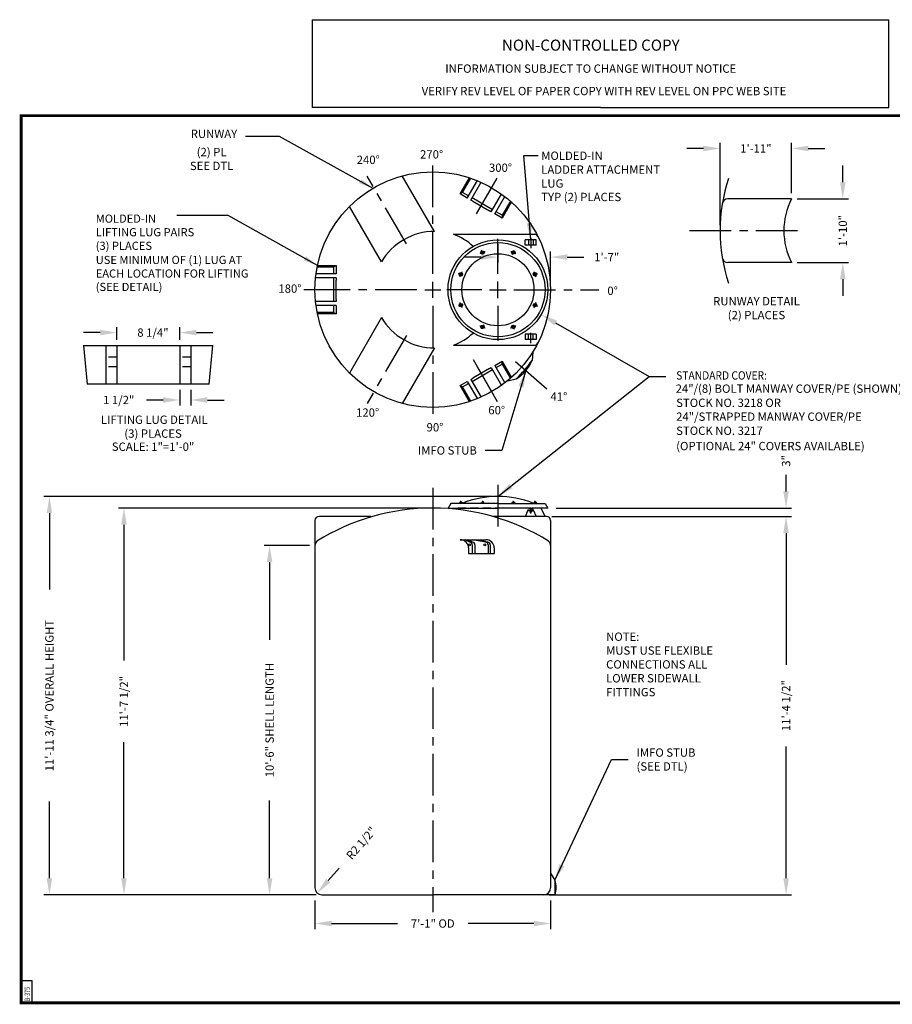
# Model space of a CAD drawing. Extents: x -1 to 493, y -112 to 355.
# Drawn here: x -1 to 314, y -1 to 355 of the extents above; entities that cross this region are included whole.
import ezdxf
from ezdxf.enums import TextEntityAlignment as Align

# ---------------------------------------------------------------- set-up
doc = ezdxf.new("R2010")
doc.units = 0
doc.header["$LTSCALE"] = 12
doc.header["$MEASUREMENT"] = 0
doc.linetypes.add('CENTER', pattern=[2, 1.25, -0.25, 0.25, -0.25])
doc.linetypes.add('HIDDEN', pattern=[0.375, 0.25, -0.125])
doc.layers.get('0').update_dxf_attribs({"linetype": 'CONTINUOUS'})
doc.layers.get('DEFPOINTS').update_dxf_attribs({"linetype": 'CONTINUOUS'})
for name, color, linetype in [('BORDER', 7, 'CONTINUOUS'), ('CENTER', 5, 'CENTER'), ('DIM', 1, 'CONTINUOUS'), ('HIDDEN', 7, 'HIDDEN'), ('LEGEND', 7, 'CONTINUOUS'), ('NCC', 7, 'CONTINUOUS')]:
    doc.layers.add(name, color=color, linetype=linetype)
doc.styles.add('ROMANS', font='ROMANS', dxfattribs={"width": 0.75, "oblique": 5})
doc.styles.get("Standard").update_dxf_attribs({"font": 'txt', "height": 3})
doc.styles.add('UNIV', font='ARIALBD.TTF')
doc.dimstyles.get("Standard").update_dxf_attribs({"dimtxt": 0.18, "dimasz": 0.18, "dimexe": 0.18, "dimexo": 0.0625, "dimgap": 0.09, "dimtad": 0, "dimtih": 1, "dimtoh": 1, "dimdec": 4, "dimzin": 0, "dimtxsty": 'STANDARD', "dimcen": 0.09, "dimazin": 3, "dimtfac": 1, "dimtdec": 4, "dimtofl": 0, "dimtmove": 0, "dimatfit": 3, "dimtolj": 1, "dimtzin": 0})

# ---------------------------------------------------------------- blocks, each defined once
blk = doc.blocks.new('*D2')
at = {"layer": 'DEFPOINTS', "color": 0}
for p in [(190.98, 178.47), (275.92, 178.47), (190.98, 175.47)]:
    blk.add_point(p, dxfattribs=at)
at = {"layer": 'DIM', "color": 0}
for p, q in [((275.92, 184.47), (275.92, 190.47)), ((192.98, 178.47), (277.92, 178.47)), ((192.98, 175.47), (277.92, 175.47)), ((275.92, 169.47), (275.92, 163.47))]:
    blk.add_line(p, q, dxfattribs=at)
for points in [[(274.92, 184.47), (276.92, 184.47), (275.92, 178.47)], [(274.92, 169.47), (276.92, 169.47), (275.92, 175.47)]]:
    blk.add_solid(points, dxfattribs=at)
at = {"layer": 'DIM', "color": 0, "insert": (275.92, 195.47), "char_height": 3, "attachment_point": 5, "rotation": 90}
blk.add_mtext('\\A1;3"', dxfattribs=at)
blk = doc.blocks.new('*D1')
at = {"layer": 'DEFPOINTS', "color": 0}
for p in [(171.98, 275.6), (190.98, 268.98), (190.98, 257.22)]:
    blk.add_point(p, dxfattribs=at)
at = {"layer": 'DIM', "color": 0}
for p, q in [((171.98, 273.6), (171.98, 266.98)), ((190.98, 259.22), (190.98, 270.98)), ((165.98, 268.98), (159.98, 268.98)), ((196.98, 268.98), (202.98, 268.98))]:
    blk.add_line(p, q, dxfattribs=at)
for points in [[(165.98, 269.98), (165.98, 267.98), (171.98, 268.98)], [(196.98, 269.98), (196.98, 267.98), (190.98, 268.98)]]:
    blk.add_solid(points, dxfattribs=at)
at = {"layer": 'DIM', "color": 0, "insert": (211.23, 268.98), "char_height": 3, "attachment_point": 5}
blk.add_mtext('\\A1;1\'-7"', dxfattribs=at)
blk = doc.blocks.new('*D5')
at = {"layer": 'DEFPOINTS', "color": 0}
for p in [(105.98, 38.97), (190.98, 38.97), (190.98, 28.62)]:
    blk.add_point(p, dxfattribs=at)
at = {"layer": 'DIM', "color": 0}
for p, q in [((105.98, 36.97), (105.98, 26.62)), ((190.98, 36.97), (190.98, 26.62)), ((111.98, 28.62), (135.73, 28.62)), ((184.98, 28.62), (161.23, 28.62))]:
    blk.add_line(p, q, dxfattribs=at)
for points in [[(111.98, 29.62), (111.98, 27.62), (105.98, 28.62)], [(184.98, 29.62), (184.98, 27.62), (190.98, 28.62)]]:
    blk.add_solid(points, dxfattribs=at)
at = {"layer": 'DIM', "color": 0, "insert": (148.48, 28.62), "char_height": 3, "attachment_point": 5}
blk.add_mtext('\\A1;7\'-1" OD', dxfattribs=at)
blk = doc.blocks.new('BORDER')
for p, q in [((1, 1), (0, 1)), ((0, 1), (0, 0)), ((1, 0), (1, 1)), ((0, 0), (1, 0))]:
    blk.add_line(p, q)
blk = doc.blocks.new('*D3')
at = {"layer": 'DEFPOINTS', "color": 0}
for p in [(89.62, 164.97), (105.98, 164.97), (108.48, 38.97)]:
    blk.add_point(p, dxfattribs=at)
at = {"layer": 'DIM', "color": 0}
for p, q in [((103.98, 164.97), (87.62, 164.97)), ((89.62, 158.97), (89.62, 130.97)), ((89.62, 44.97), (89.62, 72.97)), ((106.48, 38.97), (87.62, 38.97))]:
    blk.add_line(p, q, dxfattribs=at)
for points in [[(88.62, 158.97), (90.62, 158.97), (89.62, 164.97)], [(88.62, 44.97), (90.62, 44.97), (89.62, 38.97)]]:
    blk.add_solid(points, dxfattribs=at)
at = {"layer": 'DIM', "color": 0, "insert": (89.62, 101.97), "char_height": 3, "attachment_point": 5, "rotation": 90}
blk.add_mtext('\\A1;10\'-6" SHELL LENGTH', dxfattribs=at)
blk = doc.blocks.new('*D4')
at = {"layer": 'DEFPOINTS', "color": 0}
for p in [(37.09, 178.47), (148.48, 178.47), (108.48, 38.97)]:
    blk.add_point(p, dxfattribs=at)
at = {"layer": 'DIM', "color": 0}
for p, q in [((146.48, 178.47), (35.09, 178.47)), ((37.09, 172.47), (37.09, 123.47)), ((37.09, 44.97), (37.09, 93.97)), ((106.48, 38.97), (35.09, 38.97))]:
    blk.add_line(p, q, dxfattribs=at)
for points in [[(36.09, 172.47), (38.09, 172.47), (37.09, 178.47)], [(36.09, 44.97), (38.09, 44.97), (37.09, 38.97)]]:
    blk.add_solid(points, dxfattribs=at)
at = {"layer": 'DIM', "color": 0, "insert": (37.09, 108.72), "char_height": 3, "attachment_point": 5, "rotation": 90}
blk.add_mtext('\\A1;11\'-7 1/2"', dxfattribs=at)
blk = doc.blocks.new('*D6')
at = {"layer": 'DEFPOINTS', "color": 0, "linetype": 'CONTINUOUS'}
for p in [(106.83, 39.59), (108.48, 41.47)]:
    blk.add_point(p, dxfattribs=at)
at = {"layer": 'DIM', "color": 0, "linetype": 'CONTINUOUS'}
blk.add_line((114.75, 48.61), (110.79, 44.1), dxfattribs=at)
blk.add_solid([(110.04, 44.76), (111.54, 43.44), (106.83, 39.59)], dxfattribs=at)
at = {"layer": 'DIM', "color": 0, "linetype": 'CONTINUOUS', "insert": (122.67, 57.62), "char_height": 3, "attachment_point": 5, "rotation": 48.6994}
blk.add_mtext('\\A1;R2 1/2"', dxfattribs=at)
blk = doc.blocks.new('*D7')
at = {"layer": 'DEFPOINTS', "color": 0, "linetype": 'CONTINUOUS'}
for p in [(189.48, 175.47), (275.92, 175.47), (188.48, 38.97)]:
    blk.add_point(p, dxfattribs=at)
at = {"layer": 'DIM', "color": 0, "linetype": 'CONTINUOUS'}
for p, q in [((191.48, 175.47), (277.92, 175.47)), ((275.92, 169.47), (275.92, 121.97)), ((275.92, 44.97), (275.92, 92.47)), ((190.48, 38.97), (277.92, 38.97))]:
    blk.add_line(p, q, dxfattribs=at)
for points in [[(274.92, 169.47), (276.92, 169.47), (275.92, 175.47)], [(274.92, 44.97), (276.92, 44.97), (275.92, 38.97)]]:
    blk.add_solid(points, dxfattribs=at)
at = {"layer": 'DIM', "color": 0, "linetype": 'CONTINUOUS', "insert": (275.92, 107.22), "char_height": 3, "attachment_point": 5, "rotation": 90}
blk.add_mtext('\\A1;11\'-4 1/2"', dxfattribs=at)
blk = doc.blocks.new('*D14')
at = {"layer": 'DEFPOINTS', "color": 0, "linetype": 'CONTINUOUS'}
for p in [(171.98, 182.67), (10.2, 38.97), (37.09, 38.97)]:
    blk.add_point(p, dxfattribs=at)
at = {"layer": 'DIM', "color": 0, "linetype": 'CONTINUOUS'}
for p, q in [((169.98, 182.67), (8.2, 182.67)), ((10.2, 176.67), (10.2, 149.07)), ((10.2, 44.97), (10.2, 72.57)), ((35.09, 38.97), (8.2, 38.97))]:
    blk.add_line(p, q, dxfattribs=at)
for points in [[(9.2, 176.67), (11.2, 176.67), (10.2, 182.67)], [(9.2, 44.97), (11.2, 44.97), (10.2, 38.97)]]:
    blk.add_solid(points, dxfattribs=at)
at = {"layer": 'DIM', "color": 0, "linetype": 'CONTINUOUS', "insert": (10.2, 110.82), "char_height": 3, "attachment_point": 5, "rotation": 90}
blk.add_mtext('\\A1;11\'-11 3/4" OVERALL HEIGHT', dxfattribs=at)
blk = doc.blocks.new('A$C23C7338E')
for p, q in [((0, 5), (9.29, 5)), ((9.22, 4.15), (4.43, 5)), ((9.98, 4.15), (5.29, 5)), ((3, 2), (3, 0)), ((4.35, 3.16), (4.35, 0)), ((4.35, 2), (4.35, 0)), ((5.31, 3.16), (5.31, 0)), ((10.05, 3.16), (10.05, 0)), ((10.81, 3.16), (10.81, 0)), ((12.29, 2), (12.29, 0)), ((12.29, 2), (12.29, 0)), ((3, 0), (12.29, 0))]:
    blk.add_line(p, q)
for centre in [(3.3, 3.18), (8.9, 3.1)]:
    blk.add_circle(centre, 0.346)
for centre, radius, start, end in [((0, 2), 3, 0, 90), ((3.35, 3.16), 1, 0, 79.7273), ((4.31, 3.16), 1, 0, 79.9067), ((9.05, 3.16), 1, 360, 79.9067), ((9.29, 2), 3, 0, 90), ((9.81, 3.16), 1, 360, 79.7273)]:
    blk.add_arc(centre, radius, start, end)
at = {"layer": 'LEGEND'}
for p, q in [((3.53, 4.15), (1.82, 5)), ((4.49, 4.15), (2.77, 5))]:
    blk.add_line(p, q, dxfattribs=at)
blk = doc.blocks.new('NEWNCCBLK')
at = {"layer": 'LEGEND'}
for p, q in [((-3.25, -1.137), (0, -1.137)), ((-3.25, -1.137), (-3.25, -2.125)), ((0, -1.137), (3.25, -1.137)), ((3.25, -2.125), (3.25, -1.137)), ((0, -2.125), (-3.25, -2.125)), ((0, -2.125), (3.25, -2.125))]:
    blk.add_line(p, q, dxfattribs=at)
for s, height, p in [('NON-CONTROLLED COPY', 0.125, (-0.11, -1.486)), ('INFORMATION SUBJECT TO CHANGE WITHOUT NOTICE', 0.09375, (-0.11, -1.735)), ('VERIFY REV LEVEL OF PAPER COPY WITH REV LEVEL ON PPC WEB SITE', 0.09375, (0.039, -1.988))]:
    blk.add_text(s, height=height, dxfattribs=at).set_placement(p, align=Align.CENTER)
blk = doc.blocks.new('A$C3C6201A3')
at = {"ltscale": 10}
for p, q in [((1.93, 4), (0, 4)), ((0, 0), (0, 4)), ((1.93, 0), (1.93, 4)), ((0, 2.84), (1.93, 2.84)), ((0, 1.09), (1.93, 1.09)), ((1.93, 0), (0, 0))]:
    blk.add_line(p, q, dxfattribs=at)
blk = doc.blocks.new('*D19')
at = {"layer": 'DEFPOINTS', "color": 0}
for p in [(57.2, 223.11), (61.2, 223.11), (61.2, 217.44)]:
    blk.add_point(p, dxfattribs=at)
at = {"layer": 'DIM', "color": 0}
for p, q in [((57.2, 221.11), (57.2, 215.44)), ((61.2, 221.11), (61.2, 215.44)), ((51.2, 217.44), (45.2, 217.44)), ((67.2, 217.44), (73.2, 217.44))]:
    blk.add_line(p, q, dxfattribs=at)
for points in [[(51.2, 218.44), (51.2, 216.44), (57.2, 217.44)], [(67.2, 218.44), (67.2, 216.44), (61.2, 217.44)]]:
    blk.add_solid(points, dxfattribs=at)
at = {"layer": 'DIM', "color": 0, "insert": (35.2, 217.44), "char_height": 3, "attachment_point": 5}
blk.add_mtext('\\A1;1 1/2"', dxfattribs=at)
blk = doc.blocks.new('*D20')
at = {"layer": 'DEFPOINTS', "color": 0}
for p in [(57.2, 241.76), (34.53, 237.11), (57.2, 237.11)]:
    blk.add_point(p, dxfattribs=at)
at = {"layer": 'DIM', "color": 0}
for p, q in [((28.53, 241.76), (22.53, 241.76)), ((34.53, 239.11), (34.53, 243.76)), ((57.2, 239.11), (57.2, 243.76)), ((63.2, 241.76), (69.2, 241.76))]:
    blk.add_line(p, q, dxfattribs=at)
for points in [[(28.53, 242.76), (28.53, 240.76), (34.53, 241.76)], [(63.2, 242.76), (63.2, 240.76), (57.2, 241.76)]]:
    blk.add_solid(points, dxfattribs=at)
at = {"layer": 'DIM', "color": 0, "insert": (47.54, 241.76), "char_height": 3, "attachment_point": 5}
blk.add_mtext('\\A1;8 1/4"', dxfattribs=at)
blk = doc.blocks.new('*D21')
at = {"layer": 'DEFPOINTS', "color": 0}
for p in [(277.93, 308.17), (277.93, 289.99), (252.13, 278.49)]:
    blk.add_point(p, dxfattribs=at)
at = {"layer": 'DIM', "color": 0}
for p, q in [((252.13, 280.49), (252.13, 310.17)), ((277.93, 291.99), (277.93, 310.17)), ((246.13, 308.17), (240.13, 308.17)), ((283.93, 308.17), (289.93, 308.17))]:
    blk.add_line(p, q, dxfattribs=at)
for points in [[(246.13, 309.17), (246.13, 307.17), (252.13, 308.17)], [(283.93, 309.17), (283.93, 307.17), (277.93, 308.17)]]:
    blk.add_solid(points, dxfattribs=at)
at = {"layer": 'DIM', "color": 0, "insert": (265.03, 308.17), "char_height": 3, "attachment_point": 5}
blk.add_mtext('\\A1;1\'-11"', dxfattribs=at)
blk = doc.blocks.new('*D22')
at = {"layer": 'DEFPOINTS', "color": 0}
for p in [(277.93, 289.99), (277.93, 266.99), (296.38, 266.99)]:
    blk.add_point(p, dxfattribs=at)
at = {"layer": 'DIM', "color": 0}
for p, q in [((296.38, 295.99), (296.38, 301.99)), ((279.93, 289.99), (298.38, 289.99)), ((279.93, 266.99), (298.38, 266.99)), ((296.38, 260.99), (296.38, 254.99))]:
    blk.add_line(p, q, dxfattribs=at)
for points in [[(295.38, 295.99), (297.38, 295.99), (296.38, 289.99)], [(295.38, 260.99), (297.38, 260.99), (296.38, 266.99)]]:
    blk.add_solid(points, dxfattribs=at)
at = {"layer": 'DIM', "color": 0, "insert": (296.38, 278.49), "char_height": 3, "attachment_point": 5, "rotation": 90}
blk.add_mtext('\\A1;1\'-10"', dxfattribs=at)
blk = doc.blocks.new('A$C28B63095')
for p, q in [((7.5, 20), (37.5, 20)), ((7.5, -20), (36.59, -20))]:
    blk.add_line(p, q)
at = {"layer": 'LEGEND'}
for start, end in [(47.0134, 69.444), (290.556, 312.9866)]:
    blk.add_arc((0, 0), 21.36, start, end, dxfattribs=at)
blk = doc.blocks.new('A$C58A054E7')
at = {"linetype": 'CONTINUOUS'}
blk.add_blockref('A$C28B63095', (0, 0), dxfattribs=at)
blk = doc.blocks.new('A$C512C2398')
blk.add_line((-22.37, -3), (-41, -3))
blk.add_arc((-41, -4.5), 1.5, 90, 180)

msp = doc.modelspace()

# ---------------------------------------------------------------- linework, layer by layer
for p, q in [((149.052, 278.237), (137.484, 298.273)), ((158.343, 291.799), (161.7, 297.614)), ((159.214, 292.306), (162.184, 297.452)), ((160.941, 290.299), (164.558, 296.564)), ((162.24, 289.549), (165.946, 295.968)), ((159.214, 292.306), (158.343, 291.799)), ((160.941, 290.299), (158.343, 291.799)), ((161.379, 291.056), (159.214, 292.306)), ((169.602, 285.299), (173.307, 291.718)), ((162.89, 289.174), (162.24, 289.549)), ((170.039, 286.056), (162.678, 290.306)), ((162.89, 289.174), (168.952, 285.674)), ((170.901, 284.549), (174.518, 290.814)), ((176.856, 288.864), (173.499, 283.049)), ((176.474, 289.202), (173.503, 284.056)), ((277.929, 289.99), (254.9, 289.99)), ((129.999, 267.237), (118.431, 287.273)), ((169.602, 285.299), (168.952, 285.674)), ((173.499, 283.049), (170.901, 284.549)), ((173.503, 284.056), (171.338, 285.306)), ((173.503, 284.056), (173.499, 283.049)), ((166.033, 271.096), (166.489, 269.995)), ((166.38, 271.24), (166.836, 270.138)), ((177.587, 271.24), (177.131, 270.138)), ((177.934, 271.096), (177.477, 269.995)), ((277.929, 266.99), (254.9, 266.99)), ((113.608, 262.971), (106.374, 262.971)), ((106.792, 265.471), (112.733, 265.471)), ((106.894, 265.971), (113.608, 265.971)), ((112.733, 265.471), (113.608, 265.971)), ((112.733, 265.471), (112.733, 262.971)), ((113.608, 265.971), (113.608, 262.971)), ((157.965, 262.825), (159.066, 262.369)), ((158.108, 263.171), (159.21, 262.715)), ((185.859, 263.171), (184.757, 262.715)), ((186.002, 262.825), (184.901, 262.369)), ((113.608, 261.471), (106.196, 261.471)), ((112.733, 261.471), (112.733, 252.971)), ((113.608, 261.471), (113.608, 260.721)), ((113.608, 253.721), (113.608, 260.721)), ((113.608, 252.971), (106.196, 252.971)), ((113.608, 253.721), (113.608, 252.971)), ((113.608, 251.471), (106.374, 251.471)), ((112.733, 248.971), (106.792, 248.971)), ((112.733, 251.471), (112.733, 248.971)), ((112.733, 248.971), (113.608, 248.471)), ((113.608, 251.471), (113.608, 248.471)), ((157.965, 251.617), (159.066, 252.073)), ((158.108, 251.271), (159.21, 251.727)), ((185.859, 251.271), (184.757, 251.727)), ((186.002, 251.617), (184.901, 252.073)), ((113.608, 248.471), (106.894, 248.471)), ((129.999, 247.205), (118.431, 227.169)), ((166.033, 243.346), (166.489, 244.447)), ((166.38, 243.202), (166.836, 244.304)), ((177.587, 243.202), (177.131, 244.304)), ((177.934, 243.346), (177.477, 244.447)), ((149.052, 236.205), (137.484, 216.169)), ((170.901, 229.893), (173.499, 231.393)), ((173.499, 231.393), (176.856, 225.578)), ((173.503, 230.386), (173.499, 231.393)), ((162.678, 224.136), (170.039, 228.386)), ((168.952, 228.768), (162.89, 225.268)), ((168.952, 228.768), (169.602, 229.143)), ((169.602, 229.143), (173.307, 222.724)), ((170.901, 229.893), (174.518, 223.628)), ((171.338, 229.136), (173.503, 230.386)), ((173.503, 230.386), (176.474, 225.24)), ((158.343, 222.643), (160.941, 224.143)), ((160.941, 224.143), (164.558, 217.878)), ((162.24, 224.893), (162.89, 225.268)), ((162.24, 224.893), (165.946, 218.474)), ((161.7, 216.828), (158.343, 222.643)), ((159.214, 222.136), (158.343, 222.643)), ((159.214, 222.136), (161.379, 223.386)), ((162.184, 216.99), (159.214, 222.136)), ((154.983, 180.166), (153.983, 178.416)), ((153.983, 178.416), (171.983, 178.416)), ((171.983, 180.166), (154.983, 180.166)), ((156.483, 178.472), (156.29, 178.085)), ((157.962, 180.166), (157.962, 180.353)), ((157.962, 180.353), (158.587, 180.353)), ((158.587, 180.791), (158.4, 180.791)), ((158.4, 180.791), (158.4, 180.353)), ((158.587, 180.791), (158.775, 180.791)), ((159.212, 180.353), (158.587, 180.353)), ((158.775, 180.791), (158.775, 180.353)), ((159.212, 180.166), (159.212, 180.353)), ((165.809, 180.353), (166.434, 180.353)), ((165.809, 180.166), (165.809, 180.353)), ((166.247, 180.791), (166.247, 180.353)), ((166.434, 180.791), (166.247, 180.791)), ((166.434, 180.791), (166.622, 180.791)), ((167.059, 180.353), (166.434, 180.353)), ((166.622, 180.791), (166.622, 180.353)), ((167.059, 180.166), (167.059, 180.353)), ((171.983, 180.166), (188.983, 180.166)), ((183.482, 178.416), (171.983, 178.416)), ((176.907, 180.353), (177.532, 180.353)), ((176.907, 180.166), (176.907, 180.353)), ((177.345, 180.791), (177.345, 180.353)), ((177.532, 180.791), (177.345, 180.791)), ((177.532, 180.791), (177.72, 180.791)), ((178.157, 180.353), (177.532, 180.353)), ((177.72, 180.791), (177.72, 180.353)), ((178.157, 180.166), (178.157, 180.353)), ((183.532, 177.654), (183.532, 177.291)), ((184.095, 177.816), (184.095, 177.654)), ((189.983, 178.416), (184.145, 178.416)), ((184.755, 180.166), (184.755, 180.353)), ((184.755, 180.353), (185.38, 180.353)), ((185.38, 180.791), (185.192, 180.791)), ((185.192, 180.791), (185.192, 180.353)), ((185.38, 180.791), (185.567, 180.791)), ((186.005, 180.353), (185.38, 180.353)), ((185.567, 180.791), (185.567, 180.353)), ((186.005, 180.166), (186.005, 180.353)), ((187.483, 178.472), (188.983, 175.472)), ((188.983, 180.166), (189.983, 178.416)), ((189.483, 175.472), (170.033, 175.472)), ((185.749, 175.472), (181.877, 175.472)), ((185.749, 175.472), (181.877, 175.472)), ((184.095, 177.291), (184.095, 177.129)), ((105.983, 173.972), (105.983, 41.472)), ((190.983, 173.972), (190.983, 162.972)), ((105.983, 164.972), (105.983, 162.972)), ((190.983, 162.972), (190.983, 41.472)), ((192.483, 44.222), (192.483, 38.972)), ((192.483, 44.222), (192.483, 41.472)), ((108.483, 38.972), (148.483, 38.972)), ((188.483, 38.972), (148.483, 38.972)), ((192.483, 38.972), (188.483, 38.972))]:
    msp.add_line(p, q)
at = {"linetype": 'HIDDEN'}
msp.add_line((187.483, 178.472), (156.483, 178.472), dxfattribs=at)
at = {"ltscale": 0.25}
for p, q in [((181.877, 175.472), (182.89, 177.857)), ((184.737, 177.857), (185.749, 175.472))]:
    msp.add_line(p, q, dxfattribs=at)
for centre, radius in [((148.483, 257.221), 42.5), ((171.983, 257.221), 18), ((171.983, 257.221), 17), ((171.983, 257.221), 13), ((166.434, 270.617), 0.625), ((177.532, 270.617), 0.625), ((158.587, 262.77), 0.625), ((185.38, 262.77), 0.625), ((158.587, 251.672), 0.625), ((185.38, 251.672), 0.625), ((166.434, 243.825), 0.625), ((177.532, 243.825), 0.625), ((183.813, 177.472), 0.312)]:
    msp.add_circle(centre, radius)
for centre, radius, start, end in [((312.127, 278.49), 60, 161.66187, 198.33813), ((254.9, 287.99), 2, 90, 176.5234), ((300.127, 278.49), 25, 152.61289, 207.38711), ((148.762, 257.739), 20.5, 89.18984, 121.3976), ((185.072, 275.721), 1.5, 26.82195, 90), ((147.896, 257.239), 20.5, 118.6024, 150.81016), ((254.9, 268.99), 2, 183.4766, 270), ((147.896, 257.203), 20.5, 209.18984, 241.3976), ((148.762, 256.703), 20.5, 238.6024, 270.81016), ((185.072, 238.721), 1.5, 270, 333.17805), ((148.393, 257.11), 44, 313.29355, 324.70645), ((171.983, 147.616), 35.05, 68.70865, 111.29135), ((183.813, 177.816), 0.281, 150, 180), ((183.813, 177.816), 0.281, 90, 120), ((183.813, 177.816), 0.281, 30, 60), ((183.813, 177.129), 0.281, 359.9999999999882, 0), ((183.813, 177.129), 0.281, 180, 210), ((183.813, 177.129), 0.281, 240, 270), ((183.813, 177.129), 0.281, 300, 330), ((189.483, 173.972), 1.5, 360, 90), ((108.483, 41.472), 2.5, 180, 270), ((188.483, 41.472), 2.5, 270, 360)]:
    msp.add_arc(centre, radius, start, end)
at = {"linetype": 'CONTINUOUS'}
msp.add_solid([(192.29, 244.39), (187.587, 248.248), (193.287, 246.124)], dxfattribs=at)
at = {"layer": 'BORDER'}
for p, q in [((4, 8), (0, 8)), ((4, 0), (4, 8)), ((0, 0), (4, 0))]:
    msp.add_line(p, q, dxfattribs=at)
at = {"layer": 'BORDER', "const_width": 1.04}
msp.add_lwpolyline([(0, 320), (492, 320), (492, 0), (0, 0)], close=True, dxfattribs=at)
at = {"layer": 'CENTER'}
for p, q in [((148.483, 262.981), (148.483, 302.601)), ((148.483, 262.981), (148.483, 302.601)), ((138.963, 273.711), (124.812, 298.222)), ((164.273, 284.569), (171.733, 297.491)), ((164.273, 284.569), (171.733, 297.491)), ((280.07, 278.49), (239.66, 278.49)), ((171.983, 262.981), (171.983, 275.601)), ((183.813, 275.915), (183.813, 272.265)), ((166.727, 269.912), (166.079, 271.475)), ((177.24, 269.912), (177.887, 271.475)), ((159.292, 262.478), (157.73, 263.125)), ((184.675, 262.478), (186.237, 263.125)), ((148.483, 254.341), (148.483, 260.101)), ((171.983, 254.221), (171.983, 260.221)), ((171.983, 254.341), (171.983, 260.101)), ((116.904, 257.221), (101.983, 257.221)), ((116.904, 257.221), (101.983, 257.221)), ((142.723, 257.221), (103.103, 257.221)), ((145.603, 257.221), (151.363, 257.221)), ((166.223, 257.221), (153.603, 257.221)), ((168.983, 257.221), (174.983, 257.221)), ((169.103, 257.221), (174.863, 257.221)), ((177.743, 257.221), (208.322, 257.221)), ((148.483, 251.461), (148.483, 211.841)), ((159.292, 251.964), (157.73, 251.317)), ((171.983, 251.461), (171.983, 238.841)), ((184.675, 251.964), (186.237, 251.317)), ((166.727, 244.53), (166.079, 242.967)), ((177.24, 244.53), (177.887, 242.967)), ((183.813, 238), (183.813, 241.65)), ((138.963, 240.731), (124.812, 216.22)), ((163.006, 232.067), (171.733, 216.951)), ((178.28, 231.319), (189.999, 221.132)), ((164.273, 229.873), (171.733, 216.951)), ((148.483, 185.78), (148.483, 32.74)), ((171.983, 186.791), (171.983, 169.599)), ((183.813, 176.472), (183.813, 178.472)), ((183.813, 178.035), (183.813, 176.91)), ((184.813, 177.472), (182.813, 177.472)), ((184.376, 177.472), (183.251, 177.472))]:
    msp.add_line(p, q, dxfattribs=at)
for start, end in [(108.44114, 116.46675), (63.44114, 71.46675), (153.44114, 161.46675), (18.44114, 26.46675), (198.44114, 206.46675), (333.44114, 341.46675), (243.44114, 251.46675), (288.44114, 296.46675)]:
    msp.add_arc((171.983, 257.221), 14.5, start, end, dxfattribs=at)
at = {"layer": 'HIDDEN'}
for p, q in [((34.535, 232.857), (30.535, 232.857)), ((61.201, 232.857), (57.201, 232.857)), ((34.535, 229.357), (30.535, 229.357)), ((61.201, 229.357), (57.201, 229.357))]:
    msp.add_line(p, q, dxfattribs=at)
at = {"layer": 'HIDDEN', "ltscale": 0.25}
for start, end in [(90, 157.38014), (22.61986, 90)]:
    msp.add_arc((183.813, 177.472), 1, start, end, dxfattribs=at)
at = {"layer": 'LEGEND', "linetype": 'CONTINUOUS'}
msp.add_line((192.789, 245.257), (226.507, 225.868), dxfattribs=at)
at = {"layer": 'LEGEND'}
for p, q in [((22.535, 237.107), (23.868, 223.107)), ((22.535, 237.107), (69.201, 237.107)), ((30.535, 237.107), (30.535, 223.107)), ((34.535, 237.107), (34.535, 223.107)), ((57.201, 237.107), (57.201, 223.107)), ((61.201, 237.107), (61.201, 223.107)), ((67.868, 223.107), (69.201, 237.107)), ((184.557, 234.783), (184.306, 231.688)), ((175.536, 224.406), (178.566, 225.084)), ((67.868, 223.107), (23.868, 223.107)), ((190.983, 46.722), (192.483, 44.222))]:
    msp.add_line(p, q, dxfattribs=at)
msp.add_circle((183.813, 177.472), 0.281, dxfattribs=at)
msp.add_circle((183.813, 177.472), 0.281, dxfattribs=at)
for centre, radius, start, end in [((171.648, 236.895), 13.687, 300.35884, 337.64116), ((148.49, 99.528), 78.944, 90.00472, 121.97005), ((148.477, 99.528), 78.944, 58.02995, 89.99528), ((107.983, 164.972), 2, 130.26609, 180), ((188.983, 164.972), 2, 0, 49.73391), ((185.919, 41.597), 7.07, 338.20458, 21.79542)]:
    msp.add_arc(centre, radius, start, end, dxfattribs=at)

# ---------------------------------------------------------------- block references
at = {"linetype": 'CONTINUOUS'}
for name, p in [('A$C58A054E7', (148.483, 257.221)), ('A$C512C2398', (148.483, 178.472)), ('A$C23C7338E', (158.38, 162.066))]:
    msp.add_blockref(name, p, dxfattribs=at)
at = {"xscale": -1, "rotation": 90}
msp.add_blockref('A$C3C6201A3', (185.813, 275.221), dxfattribs=at)
at = {"rotation": 90}
msp.add_blockref('A$C3C6201A3', (185.813, 239.221), dxfattribs=at)
at = {"layer": 'BORDER', "xscale": 492, "yscale": 320, "zscale": 492}
msp.add_blockref('BORDER', (0, 0), dxfattribs=at)
msp.add_blockref('BORDER', (0, 0), dxfattribs=at)
at = {"layer": 'NCC', "linetype": 'CONTINUOUS', "xscale": 32, "yscale": 32, "zscale": 32}
msp.add_blockref('NEWNCCBLK', (209.002, 390.983), dxfattribs=at)

# ---------------------------------------------------------------- texts
at = {"linetype": 'CONTINUOUS'}
for s, p in [('240%%D', (121.037, 302.579)), ('120%%D', (120.814, 211.41))]:
    msp.add_text(s, height=3, dxfattribs=at).set_placement(p)
at = {"style": 'ROMANS', "oblique": 5, "width": 0.75}
msp.add_text('B-375', height=1.886, rotation=90, dxfattribs=at).set_placement((3.15, 0.575))
at = {"linetype": 'CONTINUOUS', "char_height": 3}
for s, insert, attachment_point in [('\\A1;', (189.468, 307.135), 1), ('\\A1;', (271.561, 253.428), 4), ('\\A1;', (235.507, 225.868), 4), ('\\A1;IMFO STUB', (164.374, 199.252), 6), ('\\A1;IMFO STUB\\P(SEE DTL)', (221.981, 87.776), 4)]:
    msp.add_mtext(s, dxfattribs=dict(at, insert=insert, attachment_point=attachment_point))
at = {"layer": 'LEGEND'}
msp.add_text('RUNWAY', height=3, dxfattribs=at).set_placement((77.936, 311.932), align=Align.RIGHT)
for s, p in [('(2) PL', (68.714, 305.383)), ('SEE DTL', (68.714, 300.383)), ('%%URUNWAY DETAIL', (265.252, 251.566)), ('(2) PLACES', (265.252, 246.566)), ('%%U LIFTING LUG DETAIL', (47.588, 208.827)), ('(3) PLACES', (47.588, 203.827)), ('SCALE: 1"=1\'-0"', (47.588, 199.101))]:
    msp.add_text(s, height=3, dxfattribs=at).set_placement(p, align=Align.CENTER)
at = {"layer": 'LEGEND', "linetype": 'CONTINUOUS'}
for s, p in [('270%%D', (143.897, 304.54)), ('300%%D', (168.749, 299.714)), ('180%%D', (92.797, 256.119)), ('24"/(8) BOLT MANWAY COVER/PE (SHOWN)', (236.087, 220.033)), ('60%%D', (168.513, 212.274)), ('90%%D', (146.25, 206.097))]:
    msp.add_text(s, height=3, dxfattribs=at).set_placement(p)
at = {"layer": 'LEGEND'}
for s, height, p in [('MOLDED-IN', 3, (187.599, 304.042)), ('LADDER ATTACHMENT', 3, (187.599, 299.042)), ('LUG', 3, (187.599, 294.042)), ('TYP (2) PLACES', 3, (187.599, 289.165)), ('MOLDED-IN', 2.9403, (26.908, 281.386)), ('LIFTING LUG PAIRS', 2.9403, (26.908, 276.486)), ('(3) PLACES', 2.9403, (26.908, 271.585)), ('USE MINIMUM OF (1) LUG AT', 2.9403, (26.908, 266.488)), ('EACH LOCATION FOR LIFTING', 2.9403, (26.908, 261.588)), ('(SEE DETAIL)', 2.9403, (26.908, 256.757)), ('0%%D', 3, (211.456, 255.343)), ('41%%D', 3, (190.934, 217.19)), ('STOCK NO. 3218 OR', 3, (236.28, 214.934)), ('24"/STRAPPED MANWAY COVER/PE', 3, (236.28, 209.934)), ('STOCK NO. 3217', 3, (236.28, 204.851)), ('(OPTIONAL 24" COVERS AVAILABLE)', 3, (236.28, 199.325))]:
    msp.add_text(s, height=height, dxfattribs=at).set_placement(p)
at = {"layer": 'LEGEND', "width": 0.90625}
msp.add_text('STANDARD COVER:', height=3, dxfattribs=at).set_placement((236.28, 224.8))
at = {"layer": 'LEGEND', "style": 'UNIV'}
for s, p in [('%%UNOTE:', (211.006, 130.576)), ('MUST USE FLEXIBLE', (211.006, 125.576)), ('CONNECTIONS ALL', (211.006, 120.576)), ('LOWER SIDEWALL', (211.006, 115.576)), ('FITTINGS', (211.006, 110.576))]:
    msp.add_text(s, height=3, dxfattribs=at).set_placement(p)

# ---------------------------------------------------------------- dimensions: what is measured, and where the dimension line sits
at = {"layer": 'DIM'}
for base, p1, p2, text, override, picture, middle in [((277.929, 308.174), (252.127, 278.49), (277.929, 289.99), '1\'-11"', {"dimscale": 32, "dimtxt": 0.09375, "dimasz": 0.1875, "dimexe": 0.0625, "dimgap": 0.09375, "dimtih": 0, "dimtoh": 0, "dimdec": 2, "dimzin": 15, "dimlunit": 4, "dimcen": -0.09375, "dimtdec": 0, "dimtix": 1, "dimatfit": 0, "dimfrac": 2, "dimtzin": 15}, '*D21', (265.028, 308.174)), ((190.983, 28.621), (105.983, 38.972), (190.983, 38.972), '7\'-1" OD', {"dimscale": 32, "dimtxt": 0.09375, "dimasz": 0.1875, "dimexe": 0.0625, "dimgap": 0.09375, "dimtih": 0, "dimtoh": 0, "dimdec": 2, "dimzin": 15, "dimlunit": 4, "dimcen": -0.09375, "dimtdec": 0, "dimatfit": 0, "dimfrac": 2, "dimtzin": 15}, '*D5', (148.483, 28.621))]:
    dim = msp.add_linear_dim(base=base, p1=p1, p2=p2, text=text, dimstyle='STANDARD', override=override, dxfattribs=at)
    dim.commit()
    dim.dimension.update_dxf_attribs({"geometry": picture, "text_midpoint": middle})
for base, p1, p2, text, override, picture, middle in [((296.383, 266.99), (277.929, 289.99), (277.929, 266.99), '1\'-10"', {"dimscale": 32, "dimtxt": 0.09375, "dimasz": 0.1875, "dimexe": 0.0625, "dimgap": 0.09375, "dimtih": 0, "dimtoh": 0, "dimdec": 2, "dimzin": 15, "dimlunit": 4, "dimcen": -0.09375, "dimtdec": 0, "dimtix": 1, "dimatfit": 0, "dimfrac": 2, "dimtzin": 15}, '*D22', (296.383, 278.49)), ((89.617, 164.972), (108.483, 38.972), (105.983, 164.972), '10\'-6" SHELL LENGTH', {"dimscale": 32, "dimtxt": 0.09375, "dimasz": 0.1875, "dimexe": 0.0625, "dimgap": 0.09375, "dimtih": 0, "dimtoh": 0, "dimdec": 2, "dimzin": 15, "dimlunit": 4, "dimcen": -0.09375, "dimtdec": 0, "dimatfit": 0, "dimfrac": 2, "dimtzin": 15}, '*D3', (89.617, 101.972))]:
    dim = msp.add_linear_dim(base=base, p1=p1, p2=p2, angle=90, text=text, dimstyle='STANDARD', override=override, dxfattribs=at)
    dim.commit()
    dim.dimension.update_dxf_attribs({"geometry": picture, "text_midpoint": middle})
dim = msp.add_linear_dim(base=(190.983, 268.977), p1=(171.983, 275.601), p2=(190.983, 257.221), dimstyle='STANDARD', override={"dimscale": 32, "dimtxt": 0.09375, "dimasz": 0.1875, "dimexe": 0.0625, "dimgap": 0.09375, "dimtih": 0, "dimtoh": 0, "dimdec": 2, "dimzin": 15, "dimlunit": 4, "dimcen": -0.09375, "dimtdec": 0, "dimatfit": 0, "dimfrac": 2, "dimtzin": 15}, dxfattribs=at)
dim.commit()
dim.dimension.update_dxf_attribs({"geometry": '*D1', "text_midpoint": (211.233, 268.977)})
for base, p1, p2, text, picture, middle in [((57.201, 241.764), (34.535, 237.107), (57.201, 237.107), '8 1/4"', '*D20', (47.541, 241.764)), ((61.201, 217.436), (57.201, 223.107), (61.201, 223.107), '1 1/2"', '*D19', (35.201, 217.436))]:
    dim = msp.add_linear_dim(base=base, p1=p1, p2=p2, text=text, dimstyle='STANDARD', override={"dimscale": 32, "dimtxt": 0.09375, "dimasz": 0.1875, "dimexe": 0.0625, "dimgap": 0.09375, "dimtih": 0, "dimtoh": 0, "dimdec": 2, "dimzin": 15, "dimlunit": 4, "dimcen": -0.09375, "dimtdec": 0, "dimatfit": 0, "dimfrac": 2, "dimtzin": 15}, dxfattribs=at)
    dim.commit()
    dim.dimension.update_dxf_attribs({"geometry": picture, "text_midpoint": middle, "dimtype": 160})
for base, p1, p2, picture, middle in [((275.916, 178.472), (190.983, 175.472), (190.983, 178.472), '*D2', (275.916, 195.472)), ((37.086, 178.472), (108.483, 38.972), (148.483, 178.472), '*D4', (37.086, 108.722))]:
    dim = msp.add_linear_dim(base=base, p1=p1, p2=p2, angle=90, dimstyle='STANDARD', override={"dimscale": 32, "dimtxt": 0.09375, "dimasz": 0.1875, "dimexe": 0.0625, "dimgap": 0.09375, "dimtih": 0, "dimtoh": 0, "dimdec": 2, "dimzin": 15, "dimlunit": 4, "dimcen": -0.09375, "dimtdec": 0, "dimatfit": 0, "dimfrac": 2, "dimtzin": 15}, dxfattribs=at)
    dim.commit()
    dim.dimension.update_dxf_attribs({"geometry": picture, "text_midpoint": middle})
at = {"layer": 'DIM', "linetype": 'CONTINUOUS'}
dim = msp.add_linear_dim(base=(10.199, 38.972), p1=(171.983, 182.666), p2=(37.086, 38.972), angle=90, text='<> OVERALL HEIGHT', dimstyle='STANDARD', override={"dimscale": 32, "dimtxt": 0.09375, "dimasz": 0.1875, "dimexe": 0.0625, "dimgap": 0.09375, "dimtih": 0, "dimtoh": 0, "dimdec": 2, "dimzin": 15, "dimlunit": 4, "dimcen": -0.09375, "dimtdec": 0, "dimatfit": 0, "dimfrac": 2, "dimtzin": 15}, dxfattribs=at)
dim.commit()
dim.dimension.update_dxf_attribs({"geometry": '*D14', "text_midpoint": (10.199, 110.819)})
dim = msp.add_linear_dim(base=(275.916, 175.472), p1=(188.483, 38.972), p2=(189.483, 175.472), angle=90, dimstyle='STANDARD', override={"dimscale": 32, "dimtxt": 0.09375, "dimasz": 0.1875, "dimexe": 0.0625, "dimgap": 0.09375, "dimtih": 0, "dimtoh": 0, "dimdec": 2, "dimzin": 15, "dimlunit": 4, "dimcen": -0.09375, "dimtdec": 0, "dimatfit": 0, "dimfrac": 2, "dimtzin": 15}, dxfattribs=at)
dim.commit()
dim.dimension.update_dxf_attribs({"geometry": '*D7', "text_midpoint": (275.916, 107.222)})
dim = msp.add_radius_dim(center=(108.483, 41.472), mpoint=(106.833, 39.594), dimstyle='STANDARD', override={"dimscale": 32, "dimtxt": 0.09375, "dimasz": 0.1875, "dimexe": 0.0625, "dimgap": 0.09375, "dimtih": 0, "dimtoh": 0, "dimdec": 2, "dimzin": 15, "dimlunit": 4, "dimcen": -0.09375, "dimtdec": 0, "dimtmove": 1, "dimfrac": 2, "dimtzin": 15}, dxfattribs=at)
dim.commit()
dim.dimension.update_dxf_attribs({"geometry": '*D6', "text_midpoint": (122.674, 57.625), "dimtype": 164})

# ---------------------------------------------------------------- leaders
for points in [[(126.949, 293.765), (93.18, 312.464), (80.92, 312.464)], [(106.894, 265.971), (74.643, 283.931), (56.186, 283.931)]]:
    msp.add_leader(points, dimstyle='STANDARD', override={"dimscale": 16, "dimtxt": 0.09375, "dimasz": 0.33, "dimexe": 0.0625, "dimgap": 0.09375, "dimtih": 0, "dimtoh": 0, "dimdec": 2, "dimzin": 15, "dimlunit": 4, "dimcen": -0.125, "dimtdec": 0, "dimatfit": 0, "dimfrac": 2, "dimtzin": 15})
at = {"linetype": 'CONTINUOUS'}
msp.add_leader([(183.813, 275.221), (181.302, 305.635), (186.468, 305.635)], dimstyle='STANDARD', override={"dimscale": 32, "dimtxt": 0.09375, "dimasz": 0.1875, "dimexe": 0.0625, "dimgap": 0.09375, "dimtad": 0, "dimtih": 0, "dimtoh": 0, "dimdec": 2, "dimzin": 15, "dimlunit": 4, "dimcen": -0.09375, "dimtdec": 0, "dimatfit": 0, "dimfrac": 2, "dimtzin": 15}, dxfattribs=at)
at = {"linetype": 'CONTINUOUS', "annotation_type": 0, "has_hookline": 1, "text_width": 25}
for points, hookline_direction in [([(182.071, 228.024), (173.374, 199.252), (167.374, 199.252)], 1), ([(192.483, 44.222), (212.981, 87.776), (218.981, 87.776)], 0)]:
    msp.add_leader(points, dimstyle='STANDARD', override={"dimscale": 32, "dimtxt": 0.09375, "dimasz": 0.1875, "dimexe": 0.0625, "dimgap": 0.09375, "dimtih": 0, "dimtoh": 0, "dimdec": 2, "dimzin": 15, "dimcen": -0.09375, "dimtdec": 0, "dimtzin": 15}, dxfattribs=dict(at, hookline_direction=hookline_direction))
at = {"layer": 'LEGEND', "linetype": 'CONTINUOUS'}
msp.add_leader([(171.983, 182.666), (226.507, 225.868), (232.507, 225.868)], dimstyle='STANDARD', override={"dimscale": 32, "dimtxt": 0.09375, "dimasz": 0.1875, "dimexe": 0.0625, "dimgap": 0.09375, "dimtih": 0, "dimtoh": 0, "dimdec": 2, "dimzin": 15, "dimcen": -0.09375, "dimtdec": 0, "dimtzin": 15}, dxfattribs=at)

doc.saveas('drawing.dxf')
